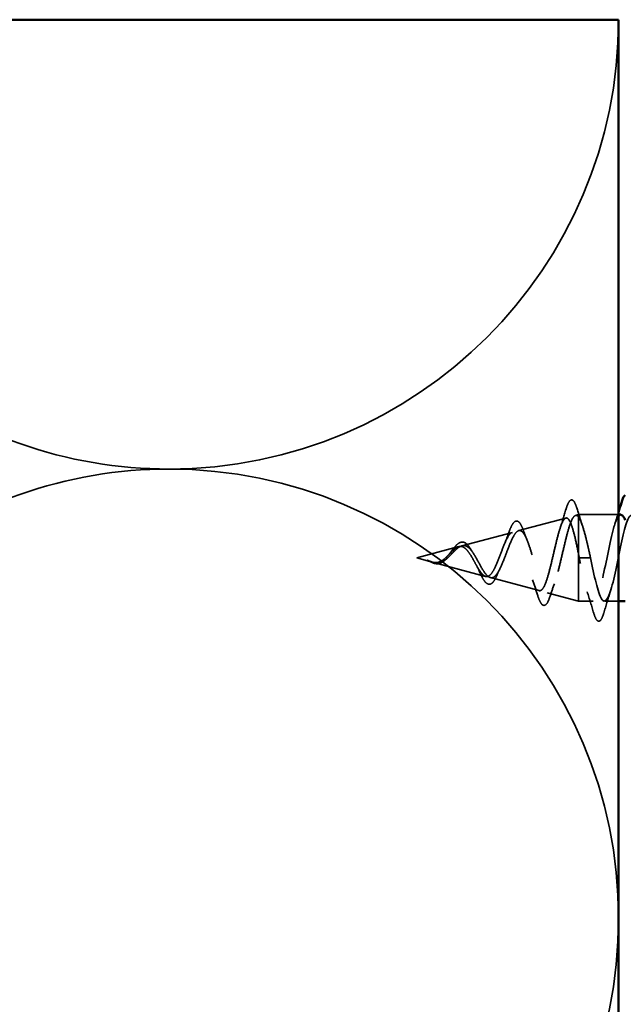
# Model space of a CAD drawing. Units: inches. Extents: x 0.6 to 33.4, y 0.5 to 21.4.
# Drawn here: x 6.7 to 7.6, y 15 to 16.4 of the extents above; entities that cross this region are included whole.
import ezdxf

# ---------------------------------------------------------------- set-up
doc = ezdxf.new("R2010")
doc.units = ezdxf.units.IN
doc.header["$LTSCALE"] = 2
doc.header["$MEASUREMENT"] = 0
doc.linetypes.add('DASHED', pattern=[0.2067, 0.1654, -0.0413])
doc.layers.add('Hidden (ANSI)', color=7, linetype='DASHED', lineweight=35)
doc.layers.add('Visible (ANSI)', color=7, linetype='Continuous', lineweight=50)

msp = doc.modelspace()

# ---------------------------------------------------------------- linework, layer by layer
at = {"layer": 'Hidden (ANSI)', "color": 150, "linetype": 'Continuous', "true_color": 0x0080ff}
for p, q in [((6.70755, 15.7942), (5.00539, 16.39276)), ((6.70755, 15.71776), (5.00539, 15.1192))]:
    msp.add_line(p, q, dxfattribs=at)
at = {"layer": 'Hidden (ANSI)', "ltscale": 0.069707}
msp.add_line((7.45665, 15.66345), (7.52746, 15.68239), dxfattribs=at)
at = {"layer": 'Hidden (ANSI)', "ltscale": 0.004328}
msp.add_line((7.54198, 15.68628), (7.54647, 15.68748), dxfattribs=at)
at = {"layer": 'Hidden (ANSI)', "ltscale": 0.020374}
msp.add_line((7.54647, 15.68748), (7.54647, 15.68396), dxfattribs=at)
at = {"layer": 'Hidden (ANSI)', "ltscale": 0.057041}
msp.add_line((7.60647, 15.68748), (7.54647, 15.68748), dxfattribs=at)
at = {"layer": 'Hidden (ANSI)', "ltscale": 0.071462}
msp.add_line((7.54647, 15.68396), (7.54647, 15.62793), dxfattribs=at)
at = {"layer": 'Hidden (ANSI)', "ltscale": 0.074634}
msp.add_line((7.37132, 15.64063), (7.44713, 15.66091), dxfattribs=at)
at = {"layer": 'Hidden (ANSI)', "ltscale": 0.062337}
msp.add_line((7.30347, 15.62248), (7.3668, 15.63942), dxfattribs=at)
at = {"layer": 'Hidden (ANSI)', "ltscale": 0.022741}
msp.add_line((7.30347, 15.62248), (7.32664, 15.61628), dxfattribs=at)
at = {"layer": 'Hidden (ANSI)', "ltscale": 0.102337}
msp.add_line((7.54647, 15.62793), (7.54647, 15.55748), dxfattribs=at)
at = {"layer": 'Hidden (ANSI)', "ltscale": 0.028664}
for p, q in [((7.555, 15.62248), (7.54747, 15.62248)), ((7.56447, 15.62248), (7.55694, 15.62248))]:
    msp.add_line(p, q, dxfattribs=at)
at = {"layer": 'Hidden (ANSI)', "ltscale": 0.002412}
msp.add_line((7.555, 15.62248), (7.55694, 15.62248), dxfattribs=at)
at = {"layer": 'Hidden (ANSI)', "ltscale": 0.077103}
msp.add_line((7.32866, 15.61574), (7.40697, 15.59479), dxfattribs=at)
at = {"layer": 'Hidden (ANSI)', "ltscale": 0.072171}
msp.add_line((7.41399, 15.59292), (7.4873, 15.57331), dxfattribs=at)
at = {"layer": 'Hidden (ANSI)', "ltscale": 0.046387}
msp.add_line((7.49932, 15.57009), (7.54647, 15.55748), dxfattribs=at)
at = {"layer": 'Hidden (ANSI)', "ltscale": 0.020614}
msp.add_line((7.56822, 15.55748), (7.54647, 15.55748), dxfattribs=at)
at = {"layer": 'Hidden (ANSI)', "ltscale": 0.020137}
msp.add_line((7.60647, 15.55748), (7.58522, 15.55748), dxfattribs=at)
at = {"layer": 'Hidden (ANSI)', "color": 150, "linetype": 'Continuous', "true_color": 0x0080ff}
for centre, start, end in [((6.93147, 16.43098), 270, 0), ((6.93147, 16.43098), 250.6261, 270), ((6.93147, 15.08098), 90, 109.3739), ((6.93147, 15.08098), 0, 90), ((6.93147, 15.08098), 270, 0)]:
    msp.add_arc(centre, 0.675, start, end, dxfattribs=at)
at = {"layer": 'Hidden (ANSI)', "ltscale": 0.089635}
msp.add_open_spline([(7.52759, 15.69577), (7.52906, 15.70079), (7.53053, 15.70454), (7.53365, 15.70924), (7.53589, 15.71028), (7.5393, 15.70816), (7.54048, 15.7062), (7.54234, 15.70178), (7.54299, 15.69993), (7.54364, 15.69782)], degree=3, knots=[0, 0, 0, 0, 0.07164699, 0.07164699, 0.14483003, 0.14483003, 0.20533237, 0.20533237, 0.23843808, 0.23843808, 0.23843808, 0.23843808], dxfattribs=at)
at = {"layer": 'Hidden (ANSI)', "ltscale": 0.028509}
msp.add_open_spline([(7.51882, 15.6674), (7.52188, 15.67669), (7.52478, 15.68622), (7.52759, 15.69577)], degree=3, dxfattribs=at)
at = {"layer": 'Hidden (ANSI)', "ltscale": 0.02659}
msp.add_open_spline([(7.54364, 15.69782), (7.54633, 15.68897), (7.54911, 15.68016), (7.55204, 15.67158)], degree=3, dxfattribs=at)
at = {"layer": 'Hidden (ANSI)', "ltscale": 1.027658}
msp.add_open_spline([(7.56447, 15.62248), (7.56991, 15.59571), (7.57535, 15.56991), (7.58079, 15.5611), (7.58623, 15.55229), (7.59167, 15.5611), (7.59711, 15.58206), (7.60255, 15.60302), (7.60798, 15.63462), (7.61342, 15.65724), (7.61886, 15.67985), (7.6243, 15.69185), (7.62974, 15.68579), (7.63518, 15.67972), (7.64062, 15.65602), (7.64606, 15.62941), (7.6515, 15.6028), (7.65694, 15.57519), (7.66238, 15.56373), (7.66782, 15.55228), (7.67326, 15.5578), (7.67869, 15.57686), (7.68413, 15.59593), (7.68957, 15.62717), (7.69501, 15.65119), (7.70045, 15.6752), (7.70589, 15.69025), (7.71133, 15.687), (7.71677, 15.68374), (7.72221, 15.66241), (7.72765, 15.63626), (7.73309, 15.6101), (7.73853, 15.581), (7.74397, 15.56703), (7.74941, 15.55306), (7.75484, 15.55523), (7.76028, 15.57219), (7.76572, 15.58915), (7.77116, 15.61967), (7.7766, 15.64481), (7.78204, 15.66994), (7.78748, 15.68788), (7.79292, 15.68747), (7.79836, 15.68707), (7.8038, 15.66835), (7.80924, 15.64295), (7.81468, 15.61755), (7.82012, 15.58729), (7.82556, 15.57097), (7.83099, 15.55464), (7.83643, 15.55343), (7.84187, 15.56809), (7.84731, 15.58274), (7.85275, 15.6122), (7.85819, 15.63817), (7.86363, 15.66414), (7.86907, 15.68475), (7.87451, 15.68721), (7.87995, 15.68966), (7.88539, 15.67377), (7.89083, 15.64941), (7.89627, 15.62505), (7.90171, 15.59398), (7.90714, 15.57549), (7.91258, 15.55699), (7.91802, 15.55242), (7.92346, 15.5646), (7.9289, 15.57678), (7.93434, 15.60484), (7.93978, 15.63136), (7.94522, 15.65787), (7.95066, 15.68092), (7.9561, 15.6862), (7.96154, 15.69148), (7.96698, 15.6786), (7.97242, 15.65556), (7.97786, 15.63252), (7.98329, 15.60099), (7.98873, 15.58054), (7.99417, 15.56009), (7.99961, 15.55221), (8.00505, 15.56178), (8.01049, 15.57135), (8.01593, 15.59769), (8.02137, 15.62444), (8.02681, 15.6512), (8.03225, 15.67643), (8.03769, 15.68447), (8.04313, 15.69252), (8.04857, 15.68279), (8.05401, 15.66134), (8.05944, 15.63988), (8.06488, 15.60825), (8.07032, 15.58607), (8.07576, 15.5639), (8.0812, 15.55279), (8.08664, 15.55965), (8.09208, 15.5665), (8.09752, 15.59082), (8.10296, 15.61751), (8.1084, 15.64419), (8.11384, 15.67132), (8.11928, 15.68204), (8.12472, 15.69276), (8.13016, 15.6863), (8.13559, 15.66667), (8.14103, 15.64704), (8.14647, 15.61567), (8.15191, 15.59202), (8.1541, 15.58252), (8.15628, 15.57454), (8.15847, 15.56866)], degree=3, knots=[-47.1238898, -47.1238898, -47.1238898, -47.1238898, -45.8886129, -45.8886129, -45.8886129, -44.6533359, -44.6533359, -44.6533359, -43.418059, -43.418059, -43.418059, -42.182782, -42.182782, -42.182782, -40.9475051, -40.9475051, -40.9475051, -39.7122281, -39.7122281, -39.7122281, -38.4769512, -38.4769512, -38.4769512, -37.2416742, -37.2416742, -37.2416742, -36.0063973, -36.0063973, -36.0063973, -34.7711204, -34.7711204, -34.7711204, -33.5358434, -33.5358434, -33.5358434, -32.3005665, -32.3005665, -32.3005665, -31.0652895, -31.0652895, -31.0652895, -29.8300126, -29.8300126, -29.8300126, -28.5947356, -28.5947356, -28.5947356, -27.3594587, -27.3594587, -27.3594587, -26.1241817, -26.1241817, -26.1241817, -24.8889048, -24.8889048, -24.8889048, -23.6536278, -23.6536278, -23.6536278, -22.4183509, -22.4183509, -22.4183509, -21.183074, -21.183074, -21.183074, -19.947797, -19.947797, -19.947797, -18.7125201, -18.7125201, -18.7125201, -17.4772431, -17.4772431, -17.4772431, -16.2419662, -16.2419662, -16.2419662, -15.0066892, -15.0066892, -15.0066892, -13.7714123, -13.7714123, -13.7714123, -12.5361353, -12.5361353, -12.5361353, -11.3008584, -11.3008584, -11.3008584, -10.0655815, -10.0655815, -10.0655815, -8.8303045, -8.8303045, -8.8303045, -7.5950276, -7.5950276, -7.5950276, -6.3597506, -6.3597506, -6.3597506, -5.1244737, -5.1244737, -5.1244737, -3.8891967, -3.8891967, -3.8891967, -2.6539198, -2.6539198, -2.6539198, -2.1574793, -2.1574793, -2.1574793, -2.1574793], dxfattribs=at)
at = {"layer": 'Hidden (ANSI)', "ltscale": 0.544082}
msp.add_open_spline([(7.54647, 15.62793), (7.54479, 15.63638), (7.54312, 15.64452), (7.53973, 15.65905), (7.53806, 15.66533), (7.53467, 15.67521), (7.53299, 15.67875), (7.5296, 15.68264), (7.52792, 15.68301), (7.52453, 15.68056), (7.52285, 15.67783), (7.51946, 15.66969), (7.51777, 15.66441), (7.51438, 15.65208), (7.51269, 15.64518), (7.50929, 15.63073), (7.50761, 15.62335), (7.5042, 15.60913), (7.50251, 15.60243), (7.49911, 15.59063), (7.49742, 15.58562), (7.494, 15.57796), (7.49231, 15.57535), (7.4889, 15.57283), (7.4872, 15.57289), (7.48378, 15.57566), (7.48209, 15.57826), (7.47866, 15.58561), (7.47696, 15.59022), (7.47353, 15.60075), (7.47183, 15.60654), (7.46839, 15.61843), (7.46668, 15.62441), (7.46324, 15.63571), (7.46153, 15.64092), (7.45808, 15.64985), (7.45637, 15.65351), (7.4529, 15.65879), (7.45119, 15.6604), (7.44772, 15.66138), (7.446, 15.6608), (7.44252, 15.65758), (7.4408, 15.65504), (7.4373, 15.64842), (7.43557, 15.64446), (7.43207, 15.63573), (7.43033, 15.63109), (7.42682, 15.62183), (7.42507, 15.61733), (7.42154, 15.60913), (7.41979, 15.6055), (7.41624, 15.59966), (7.41448, 15.59747), (7.41091, 15.59482), (7.40914, 15.59433), (7.40555, 15.59508), (7.40377, 15.59625), (7.40015, 15.6), (7.39836, 15.6025), (7.39493, 15.608), (7.39334, 15.61083), (7.39012, 15.61667), (7.38853, 15.61961), (7.38689, 15.62248)], degree=3, knots=[0, 0, 0, 0, 0.0662455, 0.0662455, 0.1312266, 0.1312266, 0.1949439, 0.1949439, 0.2573984, 0.2573984, 0.3185909, 0.3185909, 0.3785225, 0.3785225, 0.4371941, 0.4371941, 0.4946071, 0.4946071, 0.5507627, 0.5507627, 0.6056626, 0.6056626, 0.6593082, 0.6593082, 0.7117016, 0.7117016, 0.7628447, 0.7628447, 0.8127399, 0.8127399, 0.8613896, 0.8613896, 0.9087967, 0.9087967, 0.9549645, 0.9549645, 0.9998965, 0.9998965, 1.0435967, 1.0435967, 1.0860698, 1.0860698, 1.1273208, 1.1273208, 1.1673558, 1.1673558, 1.2061815, 1.2061815, 1.2438056, 1.2438056, 1.2802371, 1.2802371, 1.3154864, 1.3154864, 1.3495657, 1.3495657, 1.3824892, 1.3824892, 1.4142741, 1.4142741, 1.4412543, 1.4412543, 1.4671582, 1.4671582, 1.4671582, 1.4671582], dxfattribs=at)
at = {"layer": 'Hidden (ANSI)', "ltscale": 0.504207}
msp.add_open_spline([(7.39266, 15.62248), (7.39469, 15.61891), (7.39664, 15.61524), (7.40058, 15.60811), (7.40251, 15.60475), (7.40641, 15.59894), (7.40832, 15.59659), (7.41219, 15.59338), (7.41409, 15.5926), (7.41792, 15.59282), (7.41981, 15.59388), (7.42361, 15.59777), (7.42549, 15.60062), (7.42927, 15.60774), (7.43113, 15.61198), (7.4349, 15.62127), (7.43675, 15.62623), (7.4405, 15.63615), (7.44235, 15.64099), (7.44608, 15.64982), (7.44792, 15.65366), (7.45163, 15.65974), (7.45347, 15.66186), (7.45717, 15.66395), (7.459, 15.66384), (7.46269, 15.66132), (7.46452, 15.65887), (7.4682, 15.65189), (7.47002, 15.64738), (7.47369, 15.63685), (7.47551, 15.63092), (7.47917, 15.61843), (7.48099, 15.612), (7.48464, 15.59954), (7.48645, 15.59366), (7.4901, 15.58333), (7.49191, 15.57902), (7.49555, 15.57264), (7.49735, 15.5707), (7.50099, 15.56956), (7.50279, 15.57044), (7.50642, 15.57499), (7.50822, 15.57868), (7.51185, 15.58846), (7.51364, 15.5945), (7.51727, 15.60816), (7.51906, 15.61568), (7.52268, 15.63119), (7.52447, 15.63903), (7.52809, 15.65395), (7.52988, 15.66086), (7.53349, 15.67274), (7.53527, 15.67755), (7.53865, 15.68389), (7.54021, 15.68568), (7.54335, 15.68675), (7.54491, 15.68598), (7.54647, 15.68396)], degree=3, knots=[0, 0, 0, 0, 0.0315308, 0.0315308, 0.0641805, 0.0641805, 0.0979786, 0.0979786, 0.1329491, 0.1329491, 0.1691118, 0.1691118, 0.2064833, 0.2064833, 0.2450775, 0.2450775, 0.2849064, 0.2849064, 0.3259802, 0.3259802, 0.3683075, 0.3683075, 0.4118959, 0.4118959, 0.4567522, 0.4567522, 0.5028821, 0.5028821, 0.5502906, 0.5502906, 0.5989824, 0.5989824, 0.6489613, 0.6489613, 0.7002309, 0.7002309, 0.7527945, 0.7527945, 0.8066547, 0.8066547, 0.8618141, 0.8618141, 0.918275, 0.918275, 0.9760395, 0.9760395, 1.0351092, 1.0351092, 1.095486, 1.095486, 1.1571712, 1.1571712, 1.2201662, 1.2201662, 1.2761521, 1.2761521, 1.3331843, 1.3331843, 1.3331843, 1.3331843], dxfattribs=at)
at = {"layer": 'Hidden (ANSI)', "ltscale": 0.081682}
msp.add_open_spline([(7.44148, 15.65991), (7.44297, 15.66418), (7.44445, 15.66784), (7.44738, 15.67352), (7.44885, 15.67559), (7.45214, 15.67805), (7.4542, 15.67819), (7.45733, 15.67622), (7.45858, 15.67464), (7.461, 15.67038), (7.46218, 15.66764), (7.46334, 15.66441)], degree=3, knots=[0, 0, 0, 0, 0.04479433, 0.04479433, 0.08988222, 0.08988222, 0.13800878, 0.13800878, 0.17766259, 0.17766259, 0.21728107, 0.21728107, 0.21728107, 0.21728107], dxfattribs=at)
at = {"layer": 'Hidden (ANSI)', "ltscale": 0.078553}
msp.add_open_spline([(7.54647, 15.68396), (7.54841, 15.68114), (7.55032, 15.67671), (7.5542, 15.66514), (7.55612, 15.65812), (7.55912, 15.64595), (7.56019, 15.6414), (7.56233, 15.63205), (7.5634, 15.62727), (7.56447, 15.62248)], degree=3, knots=[0, 0, 0, 0, 0.06772236, 0.06772236, 0.13544473, 0.13544473, 0.17287087, 0.17287087, 0.21029702, 0.21029702, 0.21029702, 0.21029702], dxfattribs=at)
at = {"layer": 'Hidden (ANSI)', "ltscale": 0.296753}
msp.add_open_spline([(7.60972, 15.68718), (7.6061, 15.68698), (7.60247, 15.67975), (7.59885, 15.66667), (7.59341, 15.64704), (7.58797, 15.61567), (7.58253, 15.59202), (7.57709, 15.56838), (7.57165, 15.55417), (7.56621, 15.55823), (7.56077, 15.56229), (7.55533, 15.58431), (7.54989, 15.61063), (7.54908, 15.61453), (7.54828, 15.61851), (7.54747, 15.62248)], degree=3, knots=[42.4115008, 42.4115008, 42.4115008, 42.4115008, 43.2346931, 43.2346931, 43.2346931, 44.46997, 44.46997, 44.46997, 45.705247, 45.705247, 45.705247, 46.9405239, 46.9405239, 46.9405239, 47.1238898, 47.1238898, 47.1238898, 47.1238898], dxfattribs=at)
at = {"layer": 'Hidden (ANSI)', "ltscale": 0.017814}
msp.add_open_spline([(7.60089, 15.6735), (7.60281, 15.67933), (7.60466, 15.68524), (7.60647, 15.69119)], degree=3, dxfattribs=at)
at = {"layer": 'Hidden (ANSI)', "ltscale": 0.01577}
msp.add_open_spline([(7.46334, 15.66441), (7.46513, 15.6594), (7.467, 15.65449), (7.46894, 15.64981)], degree=3, dxfattribs=at)
at = {"layer": 'Hidden (ANSI)', "ltscale": 0.017258}
msp.add_open_spline([(7.43539, 15.64389), (7.43753, 15.64895), (7.43955, 15.65438), (7.44148, 15.65991)], degree=3, dxfattribs=at)
at = {"layer": 'Hidden (ANSI)', "ltscale": 0.083957}
msp.add_open_spline([(7.38689, 15.62248), (7.38506, 15.62566), (7.38322, 15.62867), (7.37946, 15.63379), (7.3776, 15.63587), (7.37378, 15.63876), (7.37189, 15.63958), (7.368, 15.63987), (7.36607, 15.63938), (7.36211, 15.63727), (7.36013, 15.63572), (7.35606, 15.63194), (7.35403, 15.6298), (7.34983, 15.62544), (7.34773, 15.62331), (7.34336, 15.61958), (7.34117, 15.61806), (7.33752, 15.61641), (7.33616, 15.61598), (7.33341, 15.61551), (7.33205, 15.61545), (7.33066, 15.61556)], degree=3, knots=[0, 0, 0, 0, 0.02818547, 0.02818547, 0.05535616, 0.05535616, 0.08155578, 0.08155578, 0.10684016, 0.10684016, 0.13128192, 0.13128192, 0.1549776, 0.1549776, 0.17805851, 0.17805851, 0.20070773, 0.20070773, 0.21389493, 0.21389493, 0.22660204, 0.22660204, 0.22660204, 0.22660204], dxfattribs=at)
at = {"layer": 'Hidden (ANSI)', "ltscale": 0.089656}
msp.add_open_spline([(7.33293, 15.61498), (7.33574, 15.61477), (7.33836, 15.6152), (7.34359, 15.61739), (7.34604, 15.61906), (7.35092, 15.62322), (7.35324, 15.6256), (7.35787, 15.63045), (7.36009, 15.63282), (7.36454, 15.63694), (7.36668, 15.63859), (7.37099, 15.64075), (7.37308, 15.64118), (7.37728, 15.64061), (7.37932, 15.63958), (7.38328, 15.63628), (7.38515, 15.6341), (7.38894, 15.62881), (7.39081, 15.62573), (7.39266, 15.62248)], degree=3, knots=[0, 0, 0, 0, 0.02542118, 0.02542118, 0.05061597, 0.05061597, 0.07599611, 0.07599611, 0.10184452, 0.10184452, 0.12835573, 0.12835573, 0.15566688, 0.15566688, 0.18387744, 0.18387744, 0.21097071, 0.21097071, 0.23938117, 0.23938117, 0.23938117, 0.23938117], dxfattribs=at)
at = {"layer": 'Hidden (ANSI)', "ltscale": 0.060473}
msp.add_open_spline([(7.35198, 15.62791), (7.35357, 15.62996), (7.35513, 15.63207), (7.35814, 15.63603), (7.35963, 15.63792), (7.36264, 15.64131), (7.36417, 15.6428), (7.36728, 15.64511), (7.36889, 15.64589), (7.37212, 15.64649), (7.3738, 15.64626), (7.37691, 15.64484), (7.37839, 15.64368), (7.38058, 15.64133), (7.38134, 15.64038), (7.38302, 15.63805), (7.38393, 15.63662), (7.38482, 15.63508)], degree=3, knots=[0, 0, 0, 0, 0.0197555, 0.0197555, 0.03988666, 0.03988666, 0.0616204, 0.0616204, 0.08488787, 0.08488787, 0.10885198, 0.10885198, 0.13211452, 0.13211452, 0.14507713, 0.14507713, 0.16101236, 0.16101236, 0.16101236, 0.16101236], dxfattribs=at)
at = {"layer": 'Hidden (ANSI)', "ltscale": 0.006235}
msp.add_open_spline([(7.38482, 15.63508), (7.38569, 15.63356), (7.38659, 15.63212), (7.3875, 15.6308)], degree=3, dxfattribs=at)
at = {"layer": 'Hidden (ANSI)', "ltscale": 0.014821}
msp.add_open_spline([(7.32327, 15.61736), (7.32163, 15.61797), (7.32035, 15.61851), (7.31969, 15.61881), (7.31958, 15.61886), (7.31948, 15.61892), (7.31945, 15.61893), (7.31942, 15.61895), (7.31941, 15.61895), (7.31941, 15.61896), (7.31941, 15.61896), (7.31941, 15.61896), (7.31941, 15.61897), (7.31941, 15.61897), (7.31941, 15.61897), (7.31941, 15.61897), (7.31941, 15.61897), (7.31941, 15.61897), (7.31941, 15.61897), (7.31942, 15.61897), (7.31942, 15.61897), (7.31944, 15.61897), (7.31946, 15.61896), (7.3196, 15.61893), (7.31981, 15.61885), (7.32021, 15.61872), (7.32062, 15.61857), (7.32166, 15.61818), (7.32225, 15.61794), (7.32514, 15.61684), (7.32739, 15.61601), (7.32966, 15.61549)], degree=3, knots=[0, 0, 0, 0, 0.01397013, 0.01397013, 0.01635801, 0.01635801, 0.01712636, 0.01712636, 0.01759978, 0.01759978, 0.01773598, 0.01773598, 0.01781809, 0.01781809, 0.01788584, 0.01788584, 0.01795891, 0.01795891, 0.01807628, 0.01807628, 0.01833703, 0.01833703, 0.01916095, 0.01916095, 0.02439922, 0.02439922, 0.04499316, 0.04499316, 0.07213098, 0.07213098, 0.1773839, 0.1773839, 0.1773839, 0.1773839], dxfattribs=at)
at = {"layer": 'Hidden (ANSI)', "ltscale": 0.013566}
msp.add_open_spline([(7.33171, 15.61395), (7.32976, 15.61426), (7.32773, 15.61495), (7.3237, 15.61674), (7.32163, 15.61784), (7.31954, 15.61888)], degree=3, knots=[0, 0, 0, 0, 0.018475497, 0.018475497, 0.036282714, 0.036282714, 0.036282714, 0.036282714], dxfattribs=at)
at = {"layer": 'Hidden (ANSI)', "ltscale": 0.018237}
msp.add_open_spline([(7.34635, 15.61937), (7.34439, 15.61761), (7.3423, 15.61613), (7.3382, 15.61426), (7.33616, 15.61378), (7.33332, 15.61377), (7.33252, 15.61383), (7.33171, 15.61395)], degree=3, knots=[0, 0, 0, 0, 0.021449692, 0.021449692, 0.041023118, 0.041023118, 0.048693085, 0.048693085, 0.048693085, 0.048693085], dxfattribs=at)
at = {"layer": 'Hidden (ANSI)', "ltscale": 0.001758}
msp.add_open_spline([(7.34721, 15.6201), (7.34693, 15.61987), (7.34664, 15.61963), (7.34635, 15.61937)], degree=3, dxfattribs=at)
at = {"layer": 'Hidden (ANSI)', "ltscale": 0.004115}
msp.add_open_spline([(7.35009, 15.62573), (7.35073, 15.62637), (7.35136, 15.62711), (7.35198, 15.62791)], degree=3, dxfattribs=at)
at = {"layer": 'Hidden (ANSI)', "ltscale": 0.005187}
msp.add_open_spline([(7.54747, 15.62248), (7.54714, 15.6243), (7.5468, 15.62612), (7.54647, 15.62793)], degree=3, dxfattribs=at)
at = {"layer": 'Hidden (ANSI)', "ltscale": 0.007962}
msp.add_open_spline([(7.33066, 15.61556), (7.32965, 15.61564), (7.32864, 15.6158), (7.32618, 15.61637), (7.32475, 15.61682), (7.32327, 15.61736)], degree=3, knots=[0, 0, 0, 0, 0.009046419, 0.009046419, 0.021574315, 0.021574315, 0.021574315, 0.021574315], dxfattribs=at)
at = {"layer": 'Hidden (ANSI)', "ltscale": 0.003543}
msp.add_open_spline([(7.32966, 15.61549), (7.33019, 15.61537), (7.33071, 15.61527), (7.3318, 15.61509), (7.33237, 15.61503), (7.33293, 15.61498)], degree=3, knots=[0, 0, 0, 0, 0.0046577974, 0.0046577974, 0.0097216205, 0.0097216205, 0.0097216205, 0.0097216205], dxfattribs=at)
at = {"layer": 'Hidden (ANSI)', "ltscale": 0.010901}
msp.add_open_spline([(7.39733, 15.6026), (7.39595, 15.60576), (7.3945, 15.60877), (7.393, 15.61146)], degree=3, dxfattribs=at)
at = {"layer": 'Hidden (ANSI)', "ltscale": 0.010974}
msp.add_open_spline([(7.42807, 15.60552), (7.4266, 15.60261), (7.42518, 15.59949), (7.42381, 15.59625)], degree=3, dxfattribs=at)
at = {"layer": 'Hidden (ANSI)', "ltscale": 0.073601}
msp.add_open_spline([(7.42381, 15.59625), (7.42228, 15.59266), (7.42071, 15.58961), (7.41748, 15.58518), (7.41575, 15.58366), (7.41212, 15.58262), (7.41027, 15.58307), (7.40712, 15.58534), (7.40569, 15.58698), (7.40265, 15.59151), (7.40102, 15.59458), (7.39869, 15.59952), (7.39801, 15.60103), (7.39733, 15.6026)], degree=3, knots=[0, 0, 0, 0, 0.03949331, 0.03949331, 0.07825471, 0.07825471, 0.11446042, 0.11446042, 0.14608287, 0.14608287, 0.1813284, 0.1813284, 0.19572096, 0.19572096, 0.19572096, 0.19572096], dxfattribs=at)
at = {"layer": 'Hidden (ANSI)', "ltscale": 0.023076}
msp.add_open_spline([(7.4848, 15.567), (7.48241, 15.57464), (7.47993, 15.58223), (7.47729, 15.58951)], degree=3, dxfattribs=at)
at = {"layer": 'Hidden (ANSI)', "ltscale": 0.020481}
msp.add_open_spline([(7.51011, 15.58378), (7.50775, 15.57735), (7.5055, 15.5707), (7.50332, 15.56398)], degree=3, dxfattribs=at)
at = {"layer": 'Hidden (ANSI)', "ltscale": 0.086567}
msp.add_open_spline([(7.50332, 15.56398), (7.50183, 15.55938), (7.50032, 15.5559), (7.49704, 15.55156), (7.49479, 15.55063), (7.49132, 15.5525), (7.49003, 15.55425), (7.48742, 15.55934), (7.48611, 15.56281), (7.4848, 15.567)], degree=3, knots=[0, 0, 0, 0, 0.06376842, 0.06376842, 0.12768217, 0.12768217, 0.17854816, 0.17854816, 0.23016435, 0.23016435, 0.23016435, 0.23016435], dxfattribs=at)
at = {"layer": 'Hidden (ANSI)', "ltscale": 0.031888}
for points in [[(7.56917, 15.5397), (7.56603, 15.55039), (7.56281, 15.56105), (7.55939, 15.57146)], [(7.59405, 15.57146), (7.59063, 15.56105), (7.58741, 15.55039), (7.58427, 15.5397)]]:
    msp.add_open_spline(points, degree=3, dxfattribs=at)
at = {"layer": 'Hidden (ANSI)', "ltscale": 0.090851}
msp.add_open_spline([(7.58427, 15.5397), (7.58279, 15.53463), (7.58133, 15.53107), (7.57881, 15.52812), (7.5778, 15.52746), (7.57484, 15.5275), (7.57345, 15.52913), (7.57115, 15.53361), (7.57016, 15.53632), (7.56917, 15.5397)], degree=3, knots=[0, 0, 0, 0, 0.08068206, 0.08068206, 0.12137804, 0.12137804, 0.18811443, 0.18811443, 0.24184971, 0.24184971, 0.24184971, 0.24184971], dxfattribs=at)
at = {"layer": 'Visible (ANSI)', "color": 36, "true_color": 0x804000}
for p, q in [((7.60647, 16.43098), (4.10647, 16.43098)), ((7.60647, 3.31468), (7.60647, 16.43098))]:
    msp.add_line(p, q, dxfattribs=at)
at = {"layer": 'Visible (ANSI)'}
for p, q in [((7.60972, 15.68748), (7.60647, 15.68748)), ((7.61647, 15.55748), (7.60647, 15.55748))]:
    msp.add_line(p, q, dxfattribs=at)
for points, knots in [([(7.61067, 15.70526), (7.61215, 15.71033), (7.61361, 15.71389), (7.61565, 15.71628), (7.61605, 15.71664), (7.61647, 15.71692)], [0, 0, 0, 0, 0.080682059, 0.080682059, 0.098281111, 0.098281111, 0.098281111, 0.098281111]), ([(7.61647, 15.67916), (7.61603, 15.68022), (7.6156, 15.68118), (7.61516, 15.68204), (7.61335, 15.68561), (7.61153, 15.68728), (7.60972, 15.68718)], [41.90051889, 41.90051889, 41.90051889, 41.90051889, 41.99941613, 41.99941613, 41.99941613, 42.41150082, 42.41150082, 42.41150082, 42.41150082])]:
    msp.add_open_spline(points, degree=3, knots=knots, dxfattribs=at)
msp.add_open_spline([(7.60647, 15.69119), (7.60789, 15.69586), (7.60929, 15.70056), (7.61067, 15.70526)], degree=3, dxfattribs=at)

doc.saveas('drawing.dxf')
